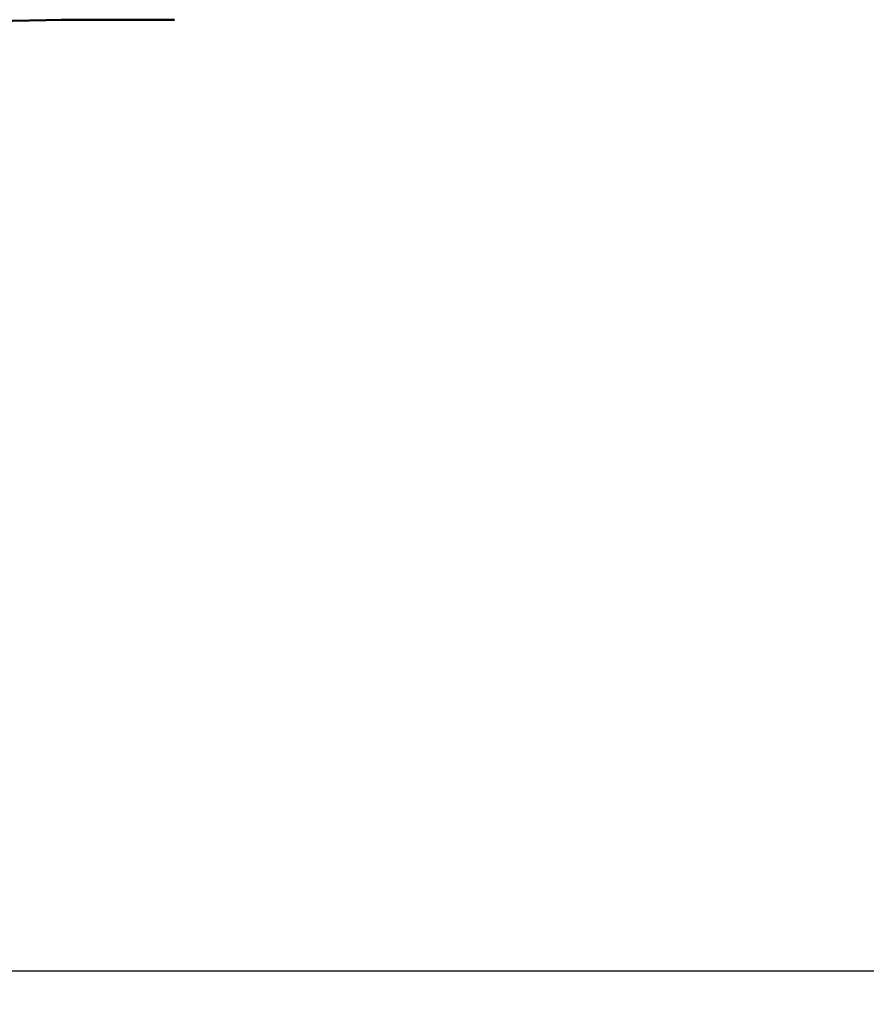
# Paper-space layout 'DS_2' of a CAD drawing. Units: millimetres. Extents: x 0 to 2100, y 0 to 2970.
# Drawn here: x 671 to 717, y 1438 to 1491 of the extents above; entities that cross this region are included whole.
import ezdxf

# ---------------------------------------------------------------- set-up
doc = ezdxf.new("R2010")
doc.units = ezdxf.units.MM
doc.header["$LTSCALE"] = 10
doc.layers.add('Dimensions(ISO)', color=7, linetype='Continuous', lineweight=25)
doc.layers.add('Visible Edges(ISO)', color=7, linetype='Continuous', lineweight=50)
doc.styles.add('Text_3.5mm', font='arial.ttf', dxfattribs={"width": 0.9})
doc.dimstyles.new('KS-STANDARD', dxfattribs={"dimscale": 10, "dimtxt": 3.5, "dimasz": 2.5, "dimexe": 3.175, "dimexo": 0, "dimgap": 0.8, "dimtad": 1, "dimdec": 1, "dimrnd": 1e-08, "dimtxsty": 'Text_3.5mm', "dimcen": 0.09, "dimdle": 10, "dimclrd": 7, "dimclre": 7, "dimclrt": 7, "dimadec": 0, "dimazin": 2, "dimtfac": 0.714286, "dimtdec": 4, "dimtmove": 0, "dimatfit": 3, "dimfxl": 1, "dimtolj": 1, "dimlwd": 25, "dimlwe": 25, "dimarcsym": 0})

# ---------------------------------------------------------------- blocks, each defined once
blk = doc.blocks.new('*D7')
at = {"layer": 'Defpoints', "color": 0, "linetype": 'Continuous', "transparency": 16777216}
for p in [(999.926, 1713.352), (642.151, 1439.579), (1104.426, 1439.579)]:
    blk.add_point(p, dxfattribs=at)
at = {"layer": 'Dimensions(ISO)', "color": 7, "linetype": 'Continuous', "lineweight": 25, "transparency": 16777216}
for p, q in [((999.926, 1713.352), (1136.176, 1713.352)), ((1104.426, 1688.352), (1104.426, 1464.579)), ((642.151, 1439.579), (1136.176, 1439.579))]:
    blk.add_line(p, q, dxfattribs=at)
at = {"layer": 'Dimensions(ISO)', "color": 7, "linetype": 'Continuous', "transparency": 16777216}
for points in [[(1100.259, 1688.352), (1108.592, 1688.352), (1104.426, 1713.352)], [(1100.259, 1464.579), (1108.592, 1464.579), (1104.426, 1439.579)]]:
    blk.add_solid(points, dxfattribs=at)
at = {"layer": 'Dimensions(ISO)', "color": 7, "linetype": 'Continuous', "lineweight": 25, "transparency": 16777216, "insert": (1078.854, 1541.463), "char_height": 35, "attachment_point": 4, "rotation": 90, "style": 'Text_3.5mm'}
blk.add_mtext('\\A1;274', dxfattribs=at)
blk = doc.blocks.new('*D8')
at = {"layer": 'Defpoints', "color": 0, "linetype": 'Continuous', "transparency": 16777216}
for p in [(642.151, 1439.579), (925.926, 843.352), (1104.426, 843.352)]:
    blk.add_point(p, dxfattribs=at)
at = {"layer": 'Dimensions(ISO)', "color": 7, "linetype": 'Continuous', "lineweight": 25, "transparency": 16777216}
for p, q in [((642.151, 1439.579), (1136.176, 1439.579)), ((1104.426, 1414.579), (1104.426, 868.352)), ((925.926, 843.352), (1136.176, 843.352))]:
    blk.add_line(p, q, dxfattribs=at)
at = {"layer": 'Dimensions(ISO)', "color": 7, "linetype": 'Continuous', "transparency": 16777216}
for points in [[(1100.259, 1414.579), (1108.592, 1414.579), (1104.426, 1439.579)], [(1100.259, 868.352), (1108.592, 868.352), (1104.426, 843.352)]]:
    blk.add_solid(points, dxfattribs=at)
at = {"layer": 'Dimensions(ISO)', "color": 7, "linetype": 'Continuous', "lineweight": 25, "transparency": 16777216, "insert": (1078.556, 1088.418), "char_height": 35, "attachment_point": 4, "rotation": 90, "style": 'Text_3.5mm'}
blk.add_mtext('\\A1;\\fArial|b0|i0;{\\H33.0000;~}\\fArial|b0|i0; 596', dxfattribs=at)

psp = doc.layouts.new('DS_2')

# ---------------------------------------------------------------- linework, layer by layer
at = {"layer": 'Visible Edges(ISO)'}
for p, q in [((673.546, 1491.108), (666.579, 1490.959)), ((673.471, 1491.108), (679.593, 1491.108))]:
    psp.add_line(p, q, dxfattribs=at)

# ---------------------------------------------------------------- dimensions: what is measured, and where the dimension line sits
at = {"layer": 'Dimensions(ISO)', "color": 7, "linetype": 'Continuous', "lineweight": 25}
dim = psp.add_linear_dim(base=(1104.426, 1439.579), p1=(999.926, 1713.352), p2=(642.151, 1439.579), angle=90, dimstyle='KS-STANDARD', override={"dimgap": 0.8, "dimdec": 0, "dimtol": 0, "dimlim": 0, "dimtp": 0, "dimtm": 0, "dimtdec": 4, "dimtofl": 0, "dimatfit": 1}, dxfattribs=at)
dim.commit()
dim.dimension.update_dxf_attribs({"geometry": '*D7', "text_midpoint": (1104.426, 1576.465), "dimtype": 160})
dim = psp.add_linear_dim(base=(1104.426, 843.352), p1=(642.151, 1439.579), p2=(925.926, 843.352), angle=90, text='\\fArial|b0|i0;{\\H33.0000;~}\\fArial|b0|i0; <>', dimstyle='KS-STANDARD', override={"dimgap": 0.8, "dimdec": 0, "dimtol": 0, "dimlim": 0, "dimtp": 0, "dimtm": 0, "dimtdec": 4, "dimtofl": 0, "dimatfit": 1}, dxfattribs=at)
dim.commit()
dim.dimension.update_dxf_attribs({"geometry": '*D8', "text_midpoint": (1104.426, 1141.465), "dimtype": 160})

doc.saveas('drawing.dxf')
